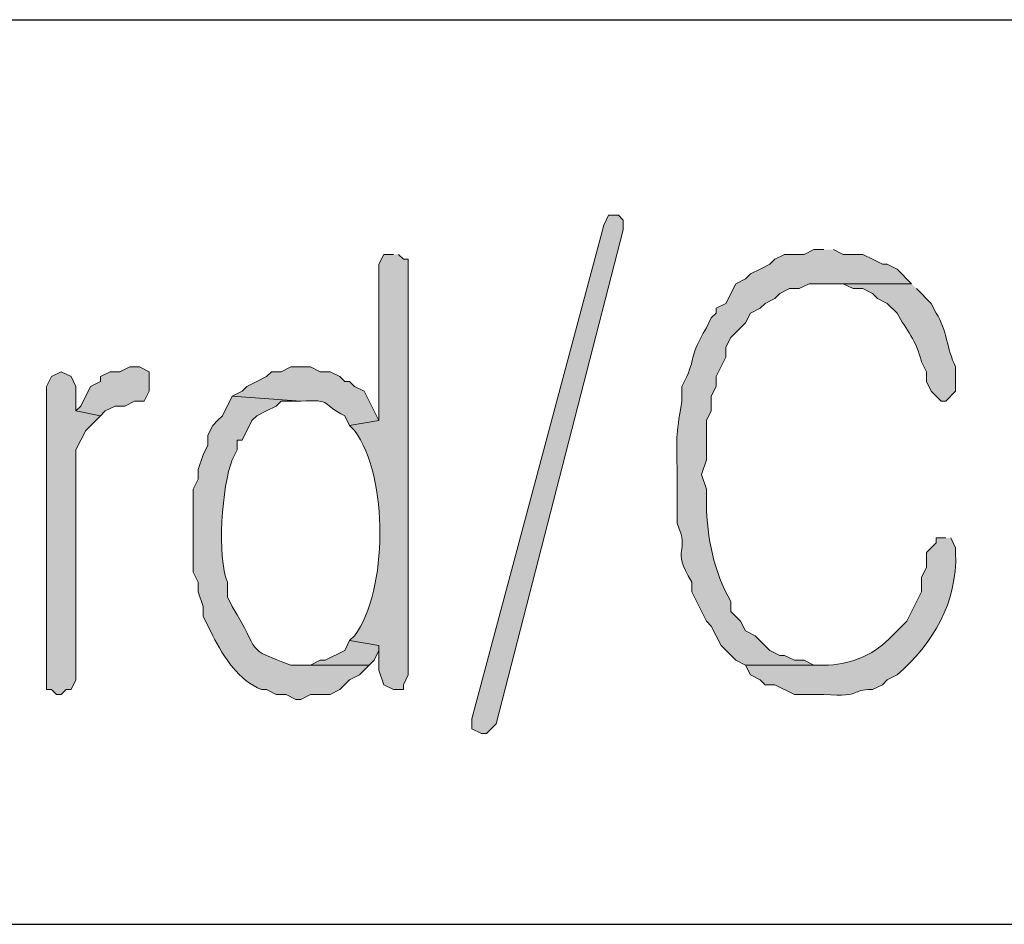
# Model space of a CAD drawing. Units: inches. Extents: x -1060 to 1501, y -1243 to 355.
# Drawn here: x 143 to 147, y 107 to 111 of the extents above; entities that cross this region are included whole.
import ezdxf

# ---------------------------------------------------------------- set-up
doc = ezdxf.new("R2010")
doc.units = ezdxf.units.IN
doc.header["$MEASUREMENT"] = 0
doc.layers.add('Layer 1', color=7, linetype='Continuous')

msp = doc.modelspace()

# ---------------------------------------------------------------- hatches: boundary and pattern name
at = {"layer": 'Layer 1'}
for points in [[(145.5738, 109.8442), (145.0023, 107.7062), (145.0023, 107.6641), (145.0446, 107.6428), (145.0658, 107.6428), (145.1082, 107.6851), (145.6584, 109.8228), (145.6584, 109.8652), (145.6374, 109.8862), (145.595, 109.8862)], [(143.2243, 109.2089), (143.1819, 109.1879), (143.1607, 109.1455), (143.1607, 107.8333), (143.1819, 107.8333), (143.2031, 107.8123), (143.2243, 107.8123), (143.2454, 107.8333), (143.2666, 107.8333), (143.2878, 107.8757), (143.2878, 108.8706), (143.3302, 108.9554), (143.3936, 109.0187), (143.2878, 109.0398), (143.2878, 109.1455), (143.2666, 109.1879)], [(143.5629, 109.2303), (143.5207, 109.2303), (143.4783, 109.2089), (143.436, 109.2089), (143.3936, 109.1879), (143.3936, 109.1669), (143.3512, 109.1455), (143.309, 109.0608), (143.2878, 109.0398), (143.3936, 109.0187), (143.4148, 109.0398), (143.4571, 109.0608), (143.4995, 109.0608), (143.5417, 109.0821), (143.5841, 109.0821), (143.6053, 109.1245), (143.6053, 109.2089)], [(144.4731, 108.0452), (144.4519, 108.0024), (144.3673, 107.9604), (144.3462, 107.9604), (144.3038, 107.939), (144.2614, 107.939), (144.5579, 107.939), (144.579, 107.9604), (144.6001, 108.0024), (144.6001, 108.0238)]]:
    msp.add_hatch(color=7, dxfattribs=at).paths.add_polyline_path(points)
h = msp.add_hatch(color=7, dxfattribs=at)
edge = h.paths.add_edge_path()
edge.add_spline(control_points=[(144.6636, 109.7171), (144.6636, 109.7171), (144.6212, 109.7171), (144.6212, 109.7171), (144.6212, 109.7171), (144.6001, 109.6747), (144.6001, 109.6747), (144.6001, 109.6747), (144.6001, 108.9974), (144.6001, 108.9974), (144.6001, 108.9974), (144.4731, 108.976), (144.4731, 108.976), (144.4731, 108.976), (144.4943, 108.9554), (144.4943, 108.9554), (144.6445, 108.7514), (144.6383, 108.2619), (144.4943, 108.0662), (144.4943, 108.0662), (144.4731, 108.0452), (144.4731, 108.0452), (144.4731, 108.0452), (144.6001, 108.0238), (144.6001, 108.0238), (144.6001, 108.0238), (144.6001, 107.9177), (144.6001, 107.9177), (144.6001, 107.9177), (144.6212, 107.8543), (144.6212, 107.8543), (144.6212, 107.8543), (144.6636, 107.8333), (144.6636, 107.8333), (144.6636, 107.8333), (144.706, 107.8333), (144.706, 107.8333), (144.706, 107.8333), (144.706, 107.8543), (144.706, 107.8543), (144.706, 107.8543), (144.7272, 107.897), (144.7272, 107.897), (144.7272, 107.897), (144.7272, 109.696), (144.7272, 109.696), (144.7272, 109.696), (144.706, 109.696), (144.706, 109.696), (144.706, 109.696), (144.6848, 109.7171), (144.6848, 109.7171)], knot_values=[0, 0, 0, 0, 0.352778, 0.352778, 0.352778, 0.705556, 0.705556, 0.705556, 1.058334, 1.058334, 1.058334, 1.411112, 1.411112, 1.411112, 1.76389, 1.76389, 1.76389, 2.116668, 2.116668, 2.116668, 2.469446, 2.469446, 2.469446, 2.822224, 2.822224, 2.822224, 3.175002, 3.175002, 3.175002, 3.52778, 3.52778, 3.52778, 3.880558, 3.880558, 3.880558, 4.233336, 4.233336, 4.233336, 4.586114, 4.586114, 4.586114, 4.938892, 4.938892, 4.938892, 5.29167, 5.29167, 5.29167, 5.644448, 5.644448, 5.644448, 5.997226, 5.997226, 5.997226, 5.997226], degree=3, periodic=0)
edge.add_line((144.6848, 109.7171), (144.6636, 109.7171))
h = msp.add_hatch(color=7, dxfattribs=at)
edge = h.paths.add_edge_path()
edge.add_spline(control_points=[(146.5262, 109.7381), (146.5262, 109.7381), (146.484, 109.7381), (146.484, 109.7381), (146.484, 109.7381), (146.4416, 109.7171), (146.4416, 109.7171), (146.4416, 109.7171), (146.3571, 109.7171), (146.3571, 109.7171), (146.3571, 109.7171), (146.3147, 109.696), (146.3147, 109.696), (146.3147, 109.696), (146.2935, 109.6747), (146.2935, 109.6747), (146.2935, 109.6747), (146.2511, 109.6537), (146.2511, 109.6537), (146.2511, 109.6537), (146.2087, 109.6327), (146.2087, 109.6327), (146.2087, 109.6327), (146.1876, 109.6113), (146.1876, 109.6113), (146.1876, 109.6113), (146.1454, 109.5899), (146.1454, 109.5899), (146.1454, 109.5899), (146.103, 109.5052), (146.103, 109.5052), (146.103, 109.5052), (146.0606, 109.4845), (146.0606, 109.4845), (146.0606, 109.4845), (146.0606, 109.4632), (146.0606, 109.4632), (146.0606, 109.4632), (146.0394, 109.4418), (146.0394, 109.4418), (146.0394, 109.4418), (146.0182, 109.3998), (146.0182, 109.3998), (145.9411, 109.2675), (145.9741, 109.2826), (145.9337, 109.1879), (145.9337, 109.1879), (145.9125, 109.1455), (145.9125, 109.1455), (145.9125, 109.1455), (145.9125, 109.0821), (145.9125, 109.0821), (145.8832, 108.9168), (145.8909, 108.9336), (145.8913, 108.7645), (145.8913, 108.7645), (145.8913, 108.553), (145.8913, 108.553), (145.9519, 108.4196), (145.8606, 108.4527), (145.9548, 108.2987), (145.9548, 108.2987), (145.9548, 108.2567), (145.9548, 108.2567), (145.9548, 108.2567), (146.0182, 108.1296), (146.0182, 108.1296), (146.0182, 108.1296), (146.0394, 108.1085), (146.0394, 108.1085), (146.0394, 108.1085), (146.0818, 108.0238), (146.0818, 108.0238), (146.0818, 108.0238), (146.1454, 107.9604), (146.1454, 107.9604), (146.1454, 107.9604), (146.1876, 107.939), (146.1876, 107.939), (146.1876, 107.939), (146.5262, 107.939), (146.5262, 107.939), (146.5262, 107.939), (146.484, 107.939), (146.484, 107.939), (146.484, 107.939), (146.4416, 107.9604), (146.4416, 107.9604), (146.4416, 107.9604), (146.3993, 107.9604), (146.3993, 107.9604), (146.3993, 107.9604), (146.3571, 107.9814), (146.3571, 107.9814), (146.3571, 107.9814), (146.3359, 107.9814), (146.3359, 107.9814), (146.3359, 107.9814), (146.2935, 108.0024), (146.2935, 108.0024), (146.2935, 108.0024), (146.2299, 108.0662), (146.2299, 108.0662), (146.2299, 108.0662), (146.1876, 108.0872), (146.1876, 108.0872), (146.1876, 108.0872), (146.1665, 108.1296), (146.1665, 108.1296), (146.1665, 108.1296), (146.1242, 108.1719), (146.1242, 108.1719), (146.1242, 108.1719), (146.1242, 108.2143), (146.1242, 108.2143), (146.0494, 108.3449), (146.0215, 108.4903), (146.0182, 108.6377), (146.0182, 108.6377), (146.0182, 108.7011), (146.0182, 108.7011), (146.0182, 108.7011), (145.997, 108.7645), (145.997, 108.7645), (145.997, 108.7645), (146.0182, 108.8279), (146.0182, 108.8279), (146.0182, 108.8279), (146.0182, 108.9974), (146.0182, 108.9974), (146.0182, 108.9974), (146.0394, 109.0398), (146.0394, 109.0398), (146.0394, 109.0398), (146.0394, 109.1035), (146.0394, 109.1035), (146.0394, 109.1035), (146.0606, 109.1455), (146.0606, 109.1455), (146.0606, 109.1455), (146.0606, 109.1879), (146.0606, 109.1879), (146.0606, 109.1879), (146.103, 109.2726), (146.103, 109.2726), (146.103, 109.2726), (146.103, 109.315), (146.103, 109.315), (146.103, 109.315), (146.1242, 109.357), (146.1242, 109.357), (146.1242, 109.357), (146.1876, 109.4208), (146.1876, 109.4208), (146.1876, 109.4208), (146.2087, 109.4632), (146.2087, 109.4632), (146.2087, 109.4632), (146.2511, 109.4845), (146.2511, 109.4845), (146.2511, 109.4845), (146.2723, 109.5052), (146.2723, 109.5052), (146.2723, 109.5052), (146.3147, 109.5265), (146.3147, 109.5265), (146.3147, 109.5265), (146.3359, 109.5479), (146.3359, 109.5479), (146.3359, 109.5479), (146.3781, 109.5689), (146.3781, 109.5689), (146.3781, 109.5689), (146.4204, 109.5689), (146.4204, 109.5689), (146.4204, 109.5689), (146.4628, 109.5899), (146.4628, 109.5899), (146.4628, 109.5899), (146.9072, 109.5899), (146.9072, 109.5899), (146.9072, 109.5899), (146.8438, 109.6537), (146.8438, 109.6537), (146.8438, 109.6537), (146.8015, 109.6747), (146.8015, 109.6747), (146.8015, 109.6747), (146.7803, 109.6747), (146.7803, 109.6747), (146.7803, 109.6747), (146.7379, 109.696), (146.7379, 109.696), (146.7379, 109.696), (146.6957, 109.7171), (146.6957, 109.7171), (146.6957, 109.7171), (146.611, 109.7171), (146.611, 109.7171), (146.611, 109.7171), (146.5686, 109.7381), (146.5686, 109.7381)], knot_values=[0, 0, 0, 0, 0.352778, 0.352778, 0.352778, 0.705556, 0.705556, 0.705556, 1.058334, 1.058334, 1.058334, 1.411112, 1.411112, 1.411112, 1.76389, 1.76389, 1.76389, 2.116668, 2.116668, 2.116668, 2.469446, 2.469446, 2.469446, 2.822224, 2.822224, 2.822224, 3.175002, 3.175002, 3.175002, 3.52778, 3.52778, 3.52778, 3.880558, 3.880558, 3.880558, 4.233336, 4.233336, 4.233336, 4.586114, 4.586114, 4.586114, 4.938892, 4.938892, 4.938892, 5.29167, 5.29167, 5.29167, 5.644448, 5.644448, 5.644448, 5.997226, 5.997226, 5.997226, 6.350004, 6.350004, 6.350004, 6.702782, 6.702782, 6.702782, 7.05556, 7.05556, 7.05556, 7.408338, 7.408338, 7.408338, 7.761116, 7.761116, 7.761116, 8.113894, 8.113894, 8.113894, 8.466672, 8.466672, 8.466672, 8.81945, 8.81945, 8.81945, 9.172228, 9.172228, 9.172228, 9.525006, 9.525006, 9.525006, 9.877784, 9.877784, 9.877784, 10.230562, 10.230562, 10.230562, 10.58334, 10.58334, 10.58334, 10.936118, 10.936118, 10.936118, 11.288896, 11.288896, 11.288896, 11.641674, 11.641674, 11.641674, 11.994452, 11.994452, 11.994452, 12.34723, 12.34723, 12.34723, 12.700008, 12.700008, 12.700008, 13.052786, 13.052786, 13.052786, 13.405564, 13.405564, 13.405564, 13.758342, 13.758342, 13.758342, 14.11112, 14.11112, 14.11112, 14.463898, 14.463898, 14.463898, 14.816676, 14.816676, 14.816676, 15.169454, 15.169454, 15.169454, 15.522232, 15.522232, 15.522232, 15.87501, 15.87501, 15.87501, 16.227788, 16.227788, 16.227788, 16.580566, 16.580566, 16.580566, 16.933344, 16.933344, 16.933344, 17.286123, 17.286123, 17.286123, 17.638901, 17.638901, 17.638901, 17.991679, 17.991679, 17.991679, 18.344457, 18.344457, 18.344457, 18.697235, 18.697235, 18.697235, 19.050013, 19.050013, 19.050013, 19.402791, 19.402791, 19.402791, 19.755569, 19.755569, 19.755569, 20.108347, 20.108347, 20.108347, 20.461125, 20.461125, 20.461125, 20.813903, 20.813903, 20.813903, 21.166681, 21.166681, 21.166681, 21.519459, 21.519459, 21.519459, 21.872237, 21.872237, 21.872237, 22.225015, 22.225015, 22.225015, 22.577793, 22.577793, 22.577793, 22.930571, 22.930571, 22.930571, 23.283349, 23.283349, 23.283349, 23.636127, 23.636127, 23.636127, 23.636127], degree=3, periodic=0)
edge.add_line((146.5686, 109.7381), (146.5262, 109.7381))
h = msp.add_hatch(color=7, dxfattribs=at)
edge = h.paths.add_edge_path()
edge.add_spline(control_points=[(146.9072, 109.5899), (146.9072, 109.5899), (146.5262, 109.5899), (146.5262, 109.5899), (146.5262, 109.5899), (146.611, 109.5899), (146.611, 109.5899), (146.611, 109.5899), (146.6533, 109.5689), (146.6533, 109.5689), (146.6533, 109.5689), (146.6957, 109.5689), (146.6957, 109.5689), (146.6957, 109.5689), (146.7379, 109.5479), (146.7379, 109.5479), (146.7379, 109.5479), (146.7591, 109.5265), (146.7591, 109.5265), (146.7591, 109.5265), (146.8015, 109.5052), (146.8015, 109.5052), (146.8015, 109.5052), (146.8438, 109.4632), (146.8438, 109.4632), (146.884, 109.3891), (146.927, 109.3467), (146.9496, 109.2516), (146.9496, 109.2516), (146.9708, 109.2089), (146.9708, 109.2089), (146.9708, 109.2089), (146.9708, 109.1669), (146.9708, 109.1669), (146.9708, 109.1669), (146.992, 109.1245), (146.992, 109.1245), (146.992, 109.1245), (147.0344, 109.0821), (147.0344, 109.0821), (147.0344, 109.0821), (147.0554, 109.0821), (147.0554, 109.0821), (147.0554, 109.0821), (147.0978, 109.1245), (147.0978, 109.1245), (147.0978, 109.1245), (147.0978, 109.2303), (147.0978, 109.2303), (147.0583, 109.3081), (147.0614, 109.3901), (147.0132, 109.4632), (147.0132, 109.4632), (146.992, 109.5052), (146.992, 109.5052), (146.992, 109.5052), (146.9284, 109.5689), (146.9284, 109.5689)], knot_values=[0, 0, 0, 0, 0.352778, 0.352778, 0.352778, 0.705556, 0.705556, 0.705556, 1.058334, 1.058334, 1.058334, 1.411112, 1.411112, 1.411112, 1.76389, 1.76389, 1.76389, 2.116668, 2.116668, 2.116668, 2.469446, 2.469446, 2.469446, 2.822224, 2.822224, 2.822224, 3.175002, 3.175002, 3.175002, 3.52778, 3.52778, 3.52778, 3.880558, 3.880558, 3.880558, 4.233336, 4.233336, 4.233336, 4.586114, 4.586114, 4.586114, 4.938892, 4.938892, 4.938892, 5.29167, 5.29167, 5.29167, 5.644448, 5.644448, 5.644448, 5.997226, 5.997226, 5.997226, 6.350004, 6.350004, 6.350004, 6.702782, 6.702782, 6.702782, 6.702782], degree=3, periodic=0)
edge.add_line((146.9284, 109.5689), (146.9072, 109.5899))
h = msp.add_hatch(color=7, dxfattribs=at)
edge = h.paths.add_edge_path()
edge.add_spline(control_points=[(144.2614, 109.2303), (144.2614, 109.2303), (144.219, 109.2303), (144.219, 109.2303), (144.219, 109.2303), (144.1768, 109.2089), (144.1768, 109.2089), (144.1768, 109.2089), (144.1344, 109.2089), (144.1344, 109.2089), (144.1344, 109.2089), (144.1133, 109.1879), (144.1133, 109.1879), (144.1133, 109.1879), (144.0709, 109.1669), (144.0709, 109.1669), (144.0709, 109.1669), (144.0287, 109.1455), (144.0287, 109.1455), (144.0287, 109.1455), (144.0075, 109.1245), (144.0075, 109.1245), (144.0075, 109.1245), (143.9651, 109.1035), (143.9651, 109.1035), (143.9651, 109.1035), (144.2614, 109.0821), (144.2614, 109.0821), (144.4021, 109.0911), (144.351, 109.0663), (144.4519, 109.0187), (144.4519, 109.0187), (144.4731, 108.976), (144.4731, 108.976), (144.4731, 108.976), (144.6001, 108.9974), (144.6001, 108.9974), (144.6001, 108.9974), (144.5367, 109.1245), (144.5367, 109.1245), (144.5367, 109.1245), (144.4943, 109.1455), (144.4943, 109.1455), (144.4943, 109.1455), (144.4731, 109.1669), (144.4731, 109.1669), (144.4731, 109.1669), (144.4519, 109.1669), (144.4519, 109.1669), (144.4519, 109.1669), (144.4307, 109.1879), (144.4307, 109.1879), (144.4307, 109.1879), (144.3885, 109.2089), (144.3885, 109.2089), (144.3885, 109.2089), (144.3462, 109.2089), (144.3462, 109.2089), (144.3462, 109.2089), (144.3038, 109.2303), (144.3038, 109.2303), (144.3038, 109.2303), (144.2614, 109.2303), (144.2614, 109.2303)], knot_values=[0, 0, 0, 0, 0.352778, 0.352778, 0.352778, 0.705556, 0.705556, 0.705556, 1.058334, 1.058334, 1.058334, 1.411112, 1.411112, 1.411112, 1.76389, 1.76389, 1.76389, 2.116668, 2.116668, 2.116668, 2.469446, 2.469446, 2.469446, 2.822224, 2.822224, 2.822224, 3.175002, 3.175002, 3.175002, 3.52778, 3.52778, 3.52778, 3.880558, 3.880558, 3.880558, 4.233336, 4.233336, 4.233336, 4.586114, 4.586114, 4.586114, 4.938892, 4.938892, 4.938892, 5.29167, 5.29167, 5.29167, 5.644448, 5.644448, 5.644448, 5.997226, 5.997226, 5.997226, 6.350004, 6.350004, 6.350004, 6.702782, 6.702782, 6.702782, 7.05556, 7.05556, 7.05556, 7.408338, 7.408338, 7.408338, 7.408338], degree=3, periodic=0)
edge.add_line((144.2614, 109.2303), (144.2614, 109.2303))
h = msp.add_hatch(color=7, dxfattribs=at)
edge = h.paths.add_edge_path()
edge.add_spline(control_points=[(143.9651, 109.1035), (143.9651, 109.1035), (143.9227, 109.0187), (143.9227, 109.0187), (143.9227, 109.0187), (143.9016, 108.9974), (143.9016, 108.9974), (143.9016, 108.9974), (143.8804, 108.976), (143.8804, 108.976), (143.8804, 108.976), (143.8594, 108.934), (143.8594, 108.934), (143.8594, 108.934), (143.8594, 108.8916), (143.8594, 108.8916), (143.8594, 108.8916), (143.8382, 108.8492), (143.8382, 108.8492), (143.8382, 108.8492), (143.817, 108.7859), (143.817, 108.7859), (143.817, 108.7859), (143.817, 108.7435), (143.817, 108.7435), (143.817, 108.7435), (143.7958, 108.7011), (143.7958, 108.7011), (143.7958, 108.7011), (143.7958, 108.3414), (143.7958, 108.3414), (143.7958, 108.3414), (143.817, 108.2987), (143.817, 108.2987), (143.817, 108.2987), (143.817, 108.2567), (143.817, 108.2567), (143.817, 108.2567), (143.8382, 108.1933), (143.8382, 108.1933), (143.8382, 108.1933), (143.8382, 108.1506), (143.8382, 108.1506), (143.8382, 108.1506), (143.8804, 108.0662), (143.8804, 108.0662), (143.9281, 107.9728), (143.9927, 107.8722), (144.0921, 107.8333), (144.0921, 107.8333), (144.1133, 107.8333), (144.1133, 107.8333), (144.1133, 107.8333), (144.1556, 107.8123), (144.1556, 107.8123), (144.1556, 107.8123), (144.198, 107.8123), (144.198, 107.8123), (144.198, 107.8123), (144.2404, 107.7909), (144.2404, 107.7909), (144.2404, 107.7909), (144.2614, 107.7909), (144.2614, 107.7909), (144.2614, 107.7909), (144.3038, 107.8123), (144.3038, 107.8123), (144.3038, 107.8123), (144.3885, 107.8123), (144.3885, 107.8123), (144.3885, 107.8123), (144.4307, 107.8333), (144.4307, 107.8333), (144.4307, 107.8333), (144.4731, 107.8757), (144.4731, 107.8757), (144.4731, 107.8757), (144.5155, 107.897), (144.5155, 107.897), (144.5155, 107.897), (144.5579, 107.939), (144.5579, 107.939), (144.5579, 107.939), (144.219, 107.939), (144.219, 107.939), (144.0146, 108.0148), (144.0904, 107.988), (143.9651, 108.1933), (143.9651, 108.1933), (143.9439, 108.2353), (143.9439, 108.2353), (143.9439, 108.2353), (143.9439, 108.2987), (143.9439, 108.2987), (143.8981, 108.4055), (143.9196, 108.7163), (143.9651, 108.8279), (143.9651, 108.8279), (143.9863, 108.8706), (143.9863, 108.8706), (143.9863, 108.8706), (143.9863, 108.9126), (143.9863, 108.9126), (143.9863, 108.9126), (144.0075, 108.9126), (144.0075, 108.9126), (144.0075, 108.9126), (144.0499, 108.9974), (144.0499, 108.9974), (144.0499, 108.9974), (144.0709, 109.0187), (144.0709, 109.0187), (144.0709, 109.0187), (144.1133, 109.0398), (144.1133, 109.0398), (144.1133, 109.0398), (144.1556, 109.0608), (144.1556, 109.0608), (144.1556, 109.0608), (144.1768, 109.0821), (144.1768, 109.0821), (144.1768, 109.0821), (144.2614, 109.0821), (144.2614, 109.0821)], knot_values=[0, 0, 0, 0, 0.352778, 0.352778, 0.352778, 0.705556, 0.705556, 0.705556, 1.058334, 1.058334, 1.058334, 1.411112, 1.411112, 1.411112, 1.76389, 1.76389, 1.76389, 2.116668, 2.116668, 2.116668, 2.469446, 2.469446, 2.469446, 2.822224, 2.822224, 2.822224, 3.175002, 3.175002, 3.175002, 3.52778, 3.52778, 3.52778, 3.880558, 3.880558, 3.880558, 4.233336, 4.233336, 4.233336, 4.586114, 4.586114, 4.586114, 4.938892, 4.938892, 4.938892, 5.29167, 5.29167, 5.29167, 5.644448, 5.644448, 5.644448, 5.997226, 5.997226, 5.997226, 6.350004, 6.350004, 6.350004, 6.702782, 6.702782, 6.702782, 7.05556, 7.05556, 7.05556, 7.408338, 7.408338, 7.408338, 7.761116, 7.761116, 7.761116, 8.113894, 8.113894, 8.113894, 8.466672, 8.466672, 8.466672, 8.81945, 8.81945, 8.81945, 9.172228, 9.172228, 9.172228, 9.525006, 9.525006, 9.525006, 9.877784, 9.877784, 9.877784, 10.230562, 10.230562, 10.230562, 10.58334, 10.58334, 10.58334, 10.936118, 10.936118, 10.936118, 11.288896, 11.288896, 11.288896, 11.641674, 11.641674, 11.641674, 11.994452, 11.994452, 11.994452, 12.34723, 12.34723, 12.34723, 12.700008, 12.700008, 12.700008, 13.052786, 13.052786, 13.052786, 13.405564, 13.405564, 13.405564, 13.758342, 13.758342, 13.758342, 14.11112, 14.11112, 14.11112, 14.463898, 14.463898, 14.463898, 14.463898], degree=3, periodic=0)
edge.add_line((144.2614, 109.0821), (143.9651, 109.1035))
h = msp.add_hatch(color=7, dxfattribs=at)
edge = h.paths.add_edge_path()
edge.add_spline(control_points=[(147.0554, 108.4896), (147.0554, 108.4896), (147.0132, 108.4896), (147.0132, 108.4896), (147.0132, 108.4896), (147.0132, 108.4682), (147.0132, 108.4682), (147.0132, 108.4682), (146.9708, 108.4262), (146.9708, 108.4262), (146.9708, 108.4262), (146.9708, 108.3624), (146.9708, 108.3624), (146.9708, 108.3624), (146.9496, 108.3201), (146.9496, 108.3201), (146.9496, 108.3201), (146.9496, 108.2567), (146.9496, 108.2567), (146.9496, 108.2567), (146.8862, 108.1296), (146.8862, 108.1296), (146.8862, 108.1296), (146.8227, 108.0662), (146.8227, 108.0662), (146.7507, 107.9866), (146.6509, 107.9446), (146.5474, 107.939), (146.5474, 107.939), (146.1876, 107.939), (146.1876, 107.939), (146.1876, 107.939), (146.2087, 107.897), (146.2087, 107.897), (146.2087, 107.897), (146.2511, 107.8757), (146.2511, 107.8757), (146.2511, 107.8757), (146.2723, 107.8543), (146.2723, 107.8543), (146.2723, 107.8543), (146.3147, 107.8543), (146.3147, 107.8543), (146.3147, 107.8543), (146.3993, 107.8123), (146.3993, 107.8123), (146.3993, 107.8123), (146.5262, 107.8123), (146.5262, 107.8123), (146.7059, 107.7999), (146.6359, 107.835), (146.7379, 107.8333), (146.7379, 107.8333), (146.7803, 107.8543), (146.7803, 107.8543), (146.7803, 107.8543), (146.8015, 107.8757), (146.8015, 107.8757), (146.8015, 107.8757), (146.8438, 107.897), (146.8438, 107.897), (147.0011, 108.0355), (147.1052, 108.2078), (147.0978, 108.4262), (147.0978, 108.4262), (147.0978, 108.4469), (147.0978, 108.4469), (147.0978, 108.4469), (147.0766, 108.4896), (147.0766, 108.4896)], knot_values=[0, 0, 0, 0, 0.352778, 0.352778, 0.352778, 0.705556, 0.705556, 0.705556, 1.058334, 1.058334, 1.058334, 1.411112, 1.411112, 1.411112, 1.76389, 1.76389, 1.76389, 2.116668, 2.116668, 2.116668, 2.469446, 2.469446, 2.469446, 2.822224, 2.822224, 2.822224, 3.175002, 3.175002, 3.175002, 3.52778, 3.52778, 3.52778, 3.880558, 3.880558, 3.880558, 4.233336, 4.233336, 4.233336, 4.586114, 4.586114, 4.586114, 4.938892, 4.938892, 4.938892, 5.29167, 5.29167, 5.29167, 5.644448, 5.644448, 5.644448, 5.997226, 5.997226, 5.997226, 6.350004, 6.350004, 6.350004, 6.702782, 6.702782, 6.702782, 7.05556, 7.05556, 7.05556, 7.408338, 7.408338, 7.408338, 7.761116, 7.761116, 7.761116, 8.113894, 8.113894, 8.113894, 8.113894], degree=3, periodic=0)
edge.add_line((147.0766, 108.4896), (147.0554, 108.4896))

# ---------------------------------------------------------------- linework, layer by layer
at = {"layer": 'Layer 1', "color": 7, "lineweight": 25}
for points in [[(90.2652, 110.733), (177.4298, 110.733)], [(90.2652, 106.8173), (177.4298, 106.8173)]]:
    msp.add_lwpolyline(points, dxfattribs=at)
at = {"layer": 'Layer 1', "lineweight": 0}
for points in [[(145.5738, 109.8442), (145.0023, 107.7062), (145.0023, 107.6641), (145.0446, 107.6428), (145.0658, 107.6428), (145.1082, 107.6851), (145.6584, 109.8228), (145.6584, 109.8652), (145.6374, 109.8862), (145.595, 109.8862), (145.5738, 109.8442)], [(143.2243, 109.2089), (143.1819, 109.1879), (143.1607, 109.1455), (143.1607, 107.8333), (143.1819, 107.8333), (143.2031, 107.8123), (143.2243, 107.8123), (143.2454, 107.8333), (143.2666, 107.8333), (143.2878, 107.8757), (143.2878, 108.8706), (143.3302, 108.9554), (143.3936, 109.0187), (143.2878, 109.0398), (143.2878, 109.1455), (143.2666, 109.1879), (143.2243, 109.2089)], [(143.5629, 109.2303), (143.5207, 109.2303), (143.4783, 109.2089), (143.436, 109.2089), (143.3936, 109.1879), (143.3936, 109.1669), (143.3512, 109.1455), (143.309, 109.0608), (143.2878, 109.0398), (143.3936, 109.0187), (143.4148, 109.0398), (143.4571, 109.0608), (143.4995, 109.0608), (143.5417, 109.0821), (143.5841, 109.0821), (143.6053, 109.1245), (143.6053, 109.2089), (143.5629, 109.2303)], [(144.4731, 108.0452), (144.4519, 108.0024), (144.3673, 107.9604), (144.3462, 107.9604), (144.3038, 107.939), (144.2614, 107.939), (144.5579, 107.939), (144.579, 107.9604), (144.6001, 108.0024), (144.6001, 108.0238)]]:
    msp.add_lwpolyline(points, dxfattribs=at)
for points, knots in [([(144.6636, 109.7171), (144.6636, 109.7171), (144.6212, 109.7171), (144.6212, 109.7171), (144.6212, 109.7171), (144.6001, 109.6747), (144.6001, 109.6747), (144.6001, 109.6747), (144.6001, 108.9974), (144.6001, 108.9974), (144.6001, 108.9974), (144.4731, 108.976), (144.4731, 108.976), (144.4731, 108.976), (144.4943, 108.9554), (144.4943, 108.9554), (144.6445, 108.7514), (144.6383, 108.2619), (144.4943, 108.0662), (144.4943, 108.0662), (144.4731, 108.0452), (144.4731, 108.0452), (144.4731, 108.0452), (144.6001, 108.0238), (144.6001, 108.0238), (144.6001, 108.0238), (144.6001, 107.9177), (144.6001, 107.9177), (144.6001, 107.9177), (144.6212, 107.8543), (144.6212, 107.8543), (144.6212, 107.8543), (144.6636, 107.8333), (144.6636, 107.8333), (144.6636, 107.8333), (144.706, 107.8333), (144.706, 107.8333), (144.706, 107.8333), (144.706, 107.8543), (144.706, 107.8543), (144.706, 107.8543), (144.7272, 107.897), (144.7272, 107.897), (144.7272, 107.897), (144.7272, 109.696), (144.7272, 109.696), (144.7272, 109.696), (144.706, 109.696), (144.706, 109.696), (144.706, 109.696), (144.6848, 109.7171), (144.6848, 109.7171)], [0, 0, 0, 0, 1, 1, 1, 2, 2, 2, 3, 3, 3, 4, 4, 4, 5, 5, 5, 6, 6, 6, 7, 7, 7, 8, 8, 8, 9, 9, 9, 10, 10, 10, 11, 11, 11, 12, 12, 12, 13, 13, 13, 14, 14, 14, 15, 15, 15, 16, 16, 16, 17, 17, 17, 17]), ([(146.5262, 109.7381), (146.5262, 109.7381), (146.484, 109.7381), (146.484, 109.7381), (146.484, 109.7381), (146.4416, 109.7171), (146.4416, 109.7171), (146.4416, 109.7171), (146.3571, 109.7171), (146.3571, 109.7171), (146.3571, 109.7171), (146.3147, 109.696), (146.3147, 109.696), (146.3147, 109.696), (146.2935, 109.6747), (146.2935, 109.6747), (146.2935, 109.6747), (146.2511, 109.6537), (146.2511, 109.6537), (146.2511, 109.6537), (146.2087, 109.6327), (146.2087, 109.6327), (146.2087, 109.6327), (146.1876, 109.6113), (146.1876, 109.6113), (146.1876, 109.6113), (146.1454, 109.5899), (146.1454, 109.5899), (146.1454, 109.5899), (146.103, 109.5052), (146.103, 109.5052), (146.103, 109.5052), (146.0606, 109.4845), (146.0606, 109.4845), (146.0606, 109.4845), (146.0606, 109.4632), (146.0606, 109.4632), (146.0606, 109.4632), (146.0394, 109.4418), (146.0394, 109.4418), (146.0394, 109.4418), (146.0182, 109.3998), (146.0182, 109.3998), (145.9411, 109.2675), (145.9741, 109.2826), (145.9337, 109.1879), (145.9337, 109.1879), (145.9125, 109.1455), (145.9125, 109.1455), (145.9125, 109.1455), (145.9125, 109.0821), (145.9125, 109.0821), (145.8832, 108.9168), (145.8909, 108.9336), (145.8913, 108.7645), (145.8913, 108.7645), (145.8913, 108.553), (145.8913, 108.553), (145.9519, 108.4196), (145.8606, 108.4527), (145.9548, 108.2987), (145.9548, 108.2987), (145.9548, 108.2567), (145.9548, 108.2567), (145.9548, 108.2567), (146.0182, 108.1296), (146.0182, 108.1296), (146.0182, 108.1296), (146.0394, 108.1085), (146.0394, 108.1085), (146.0394, 108.1085), (146.0818, 108.0238), (146.0818, 108.0238), (146.0818, 108.0238), (146.1454, 107.9604), (146.1454, 107.9604), (146.1454, 107.9604), (146.1876, 107.939), (146.1876, 107.939), (146.1876, 107.939), (146.5262, 107.939), (146.5262, 107.939), (146.5262, 107.939), (146.484, 107.939), (146.484, 107.939), (146.484, 107.939), (146.4416, 107.9604), (146.4416, 107.9604), (146.4416, 107.9604), (146.3993, 107.9604), (146.3993, 107.9604), (146.3993, 107.9604), (146.3571, 107.9814), (146.3571, 107.9814), (146.3571, 107.9814), (146.3359, 107.9814), (146.3359, 107.9814), (146.3359, 107.9814), (146.2935, 108.0024), (146.2935, 108.0024), (146.2935, 108.0024), (146.2299, 108.0662), (146.2299, 108.0662), (146.2299, 108.0662), (146.1876, 108.0872), (146.1876, 108.0872), (146.1876, 108.0872), (146.1665, 108.1296), (146.1665, 108.1296), (146.1665, 108.1296), (146.1242, 108.1719), (146.1242, 108.1719), (146.1242, 108.1719), (146.1242, 108.2143), (146.1242, 108.2143), (146.0494, 108.3449), (146.0215, 108.4903), (146.0182, 108.6377), (146.0182, 108.6377), (146.0182, 108.7011), (146.0182, 108.7011), (146.0182, 108.7011), (145.997, 108.7645), (145.997, 108.7645), (145.997, 108.7645), (146.0182, 108.8279), (146.0182, 108.8279), (146.0182, 108.8279), (146.0182, 108.9974), (146.0182, 108.9974), (146.0182, 108.9974), (146.0394, 109.0398), (146.0394, 109.0398), (146.0394, 109.0398), (146.0394, 109.1035), (146.0394, 109.1035), (146.0394, 109.1035), (146.0606, 109.1455), (146.0606, 109.1455), (146.0606, 109.1455), (146.0606, 109.1879), (146.0606, 109.1879), (146.0606, 109.1879), (146.103, 109.2726), (146.103, 109.2726), (146.103, 109.2726), (146.103, 109.315), (146.103, 109.315), (146.103, 109.315), (146.1242, 109.357), (146.1242, 109.357), (146.1242, 109.357), (146.1876, 109.4208), (146.1876, 109.4208), (146.1876, 109.4208), (146.2087, 109.4632), (146.2087, 109.4632), (146.2087, 109.4632), (146.2511, 109.4845), (146.2511, 109.4845), (146.2511, 109.4845), (146.2723, 109.5052), (146.2723, 109.5052), (146.2723, 109.5052), (146.3147, 109.5265), (146.3147, 109.5265), (146.3147, 109.5265), (146.3359, 109.5479), (146.3359, 109.5479), (146.3359, 109.5479), (146.3781, 109.5689), (146.3781, 109.5689), (146.3781, 109.5689), (146.4204, 109.5689), (146.4204, 109.5689), (146.4204, 109.5689), (146.4628, 109.5899), (146.4628, 109.5899), (146.4628, 109.5899), (146.9072, 109.5899), (146.9072, 109.5899), (146.9072, 109.5899), (146.8438, 109.6537), (146.8438, 109.6537), (146.8438, 109.6537), (146.8015, 109.6747), (146.8015, 109.6747), (146.8015, 109.6747), (146.7803, 109.6747), (146.7803, 109.6747), (146.7803, 109.6747), (146.7379, 109.696), (146.7379, 109.696), (146.7379, 109.696), (146.6957, 109.7171), (146.6957, 109.7171), (146.6957, 109.7171), (146.611, 109.7171), (146.611, 109.7171), (146.611, 109.7171), (146.5686, 109.7381), (146.5686, 109.7381)], [0, 0, 0, 0, 1, 1, 1, 2, 2, 2, 3, 3, 3, 4, 4, 4, 5, 5, 5, 6, 6, 6, 7, 7, 7, 8, 8, 8, 9, 9, 9, 10, 10, 10, 11, 11, 11, 12, 12, 12, 13, 13, 13, 14, 14, 14, 15, 15, 15, 16, 16, 16, 17, 17, 17, 18, 18, 18, 19, 19, 19, 20, 20, 20, 21, 21, 21, 22, 22, 22, 23, 23, 23, 24, 24, 24, 25, 25, 25, 26, 26, 26, 27, 27, 27, 28, 28, 28, 29, 29, 29, 30, 30, 30, 31, 31, 31, 32, 32, 32, 33, 33, 33, 34, 34, 34, 35, 35, 35, 36, 36, 36, 37, 37, 37, 38, 38, 38, 39, 39, 39, 40, 40, 40, 41, 41, 41, 42, 42, 42, 43, 43, 43, 44, 44, 44, 45, 45, 45, 46, 46, 46, 47, 47, 47, 48, 48, 48, 49, 49, 49, 50, 50, 50, 51, 51, 51, 52, 52, 52, 53, 53, 53, 54, 54, 54, 55, 55, 55, 56, 56, 56, 57, 57, 57, 58, 58, 58, 59, 59, 59, 60, 60, 60, 61, 61, 61, 62, 62, 62, 63, 63, 63, 64, 64, 64, 65, 65, 65, 66, 66, 66, 67, 67, 67, 67]), ([(146.9072, 109.5899), (146.9072, 109.5899), (146.5262, 109.5899), (146.5262, 109.5899), (146.5262, 109.5899), (146.611, 109.5899), (146.611, 109.5899), (146.611, 109.5899), (146.6533, 109.5689), (146.6533, 109.5689), (146.6533, 109.5689), (146.6957, 109.5689), (146.6957, 109.5689), (146.6957, 109.5689), (146.7379, 109.5479), (146.7379, 109.5479), (146.7379, 109.5479), (146.7591, 109.5265), (146.7591, 109.5265), (146.7591, 109.5265), (146.8015, 109.5052), (146.8015, 109.5052), (146.8015, 109.5052), (146.8438, 109.4632), (146.8438, 109.4632), (146.884, 109.3891), (146.927, 109.3467), (146.9496, 109.2516), (146.9496, 109.2516), (146.9708, 109.2089), (146.9708, 109.2089), (146.9708, 109.2089), (146.9708, 109.1669), (146.9708, 109.1669), (146.9708, 109.1669), (146.992, 109.1245), (146.992, 109.1245), (146.992, 109.1245), (147.0344, 109.0821), (147.0344, 109.0821), (147.0344, 109.0821), (147.0554, 109.0821), (147.0554, 109.0821), (147.0554, 109.0821), (147.0978, 109.1245), (147.0978, 109.1245), (147.0978, 109.1245), (147.0978, 109.2303), (147.0978, 109.2303), (147.0583, 109.3081), (147.0614, 109.3901), (147.0132, 109.4632), (147.0132, 109.4632), (146.992, 109.5052), (146.992, 109.5052), (146.992, 109.5052), (146.9284, 109.5689), (146.9284, 109.5689)], [0, 0, 0, 0, 1, 1, 1, 2, 2, 2, 3, 3, 3, 4, 4, 4, 5, 5, 5, 6, 6, 6, 7, 7, 7, 8, 8, 8, 9, 9, 9, 10, 10, 10, 11, 11, 11, 12, 12, 12, 13, 13, 13, 14, 14, 14, 15, 15, 15, 16, 16, 16, 17, 17, 17, 18, 18, 18, 19, 19, 19, 19]), ([(144.2614, 109.2303), (144.2614, 109.2303), (144.219, 109.2303), (144.219, 109.2303), (144.219, 109.2303), (144.1768, 109.2089), (144.1768, 109.2089), (144.1768, 109.2089), (144.1344, 109.2089), (144.1344, 109.2089), (144.1344, 109.2089), (144.1133, 109.1879), (144.1133, 109.1879), (144.1133, 109.1879), (144.0709, 109.1669), (144.0709, 109.1669), (144.0709, 109.1669), (144.0287, 109.1455), (144.0287, 109.1455), (144.0287, 109.1455), (144.0075, 109.1245), (144.0075, 109.1245), (144.0075, 109.1245), (143.9651, 109.1035), (143.9651, 109.1035), (143.9651, 109.1035), (144.2614, 109.0821), (144.2614, 109.0821), (144.4021, 109.0911), (144.351, 109.0663), (144.4519, 109.0187), (144.4519, 109.0187), (144.4731, 108.976), (144.4731, 108.976), (144.4731, 108.976), (144.6001, 108.9974), (144.6001, 108.9974), (144.6001, 108.9974), (144.5367, 109.1245), (144.5367, 109.1245), (144.5367, 109.1245), (144.4943, 109.1455), (144.4943, 109.1455), (144.4943, 109.1455), (144.4731, 109.1669), (144.4731, 109.1669), (144.4731, 109.1669), (144.4519, 109.1669), (144.4519, 109.1669), (144.4519, 109.1669), (144.4307, 109.1879), (144.4307, 109.1879), (144.4307, 109.1879), (144.3885, 109.2089), (144.3885, 109.2089), (144.3885, 109.2089), (144.3462, 109.2089), (144.3462, 109.2089), (144.3462, 109.2089), (144.3038, 109.2303), (144.3038, 109.2303), (144.3038, 109.2303), (144.2614, 109.2303), (144.2614, 109.2303)], [0, 0, 0, 0, 1, 1, 1, 2, 2, 2, 3, 3, 3, 4, 4, 4, 5, 5, 5, 6, 6, 6, 7, 7, 7, 8, 8, 8, 9, 9, 9, 10, 10, 10, 11, 11, 11, 12, 12, 12, 13, 13, 13, 14, 14, 14, 15, 15, 15, 16, 16, 16, 17, 17, 17, 18, 18, 18, 19, 19, 19, 20, 20, 20, 21, 21, 21, 21]), ([(143.9651, 109.1035), (143.9651, 109.1035), (143.9227, 109.0187), (143.9227, 109.0187), (143.9227, 109.0187), (143.9016, 108.9974), (143.9016, 108.9974), (143.9016, 108.9974), (143.8804, 108.976), (143.8804, 108.976), (143.8804, 108.976), (143.8594, 108.934), (143.8594, 108.934), (143.8594, 108.934), (143.8594, 108.8916), (143.8594, 108.8916), (143.8594, 108.8916), (143.8382, 108.8492), (143.8382, 108.8492), (143.8382, 108.8492), (143.817, 108.7859), (143.817, 108.7859), (143.817, 108.7859), (143.817, 108.7435), (143.817, 108.7435), (143.817, 108.7435), (143.7958, 108.7011), (143.7958, 108.7011), (143.7958, 108.7011), (143.7958, 108.3414), (143.7958, 108.3414), (143.7958, 108.3414), (143.817, 108.2987), (143.817, 108.2987), (143.817, 108.2987), (143.817, 108.2567), (143.817, 108.2567), (143.817, 108.2567), (143.8382, 108.1933), (143.8382, 108.1933), (143.8382, 108.1933), (143.8382, 108.1506), (143.8382, 108.1506), (143.8382, 108.1506), (143.8804, 108.0662), (143.8804, 108.0662), (143.9281, 107.9728), (143.9927, 107.8722), (144.0921, 107.8333), (144.0921, 107.8333), (144.1133, 107.8333), (144.1133, 107.8333), (144.1133, 107.8333), (144.1556, 107.8123), (144.1556, 107.8123), (144.1556, 107.8123), (144.198, 107.8123), (144.198, 107.8123), (144.198, 107.8123), (144.2404, 107.7909), (144.2404, 107.7909), (144.2404, 107.7909), (144.2614, 107.7909), (144.2614, 107.7909), (144.2614, 107.7909), (144.3038, 107.8123), (144.3038, 107.8123), (144.3038, 107.8123), (144.3885, 107.8123), (144.3885, 107.8123), (144.3885, 107.8123), (144.4307, 107.8333), (144.4307, 107.8333), (144.4307, 107.8333), (144.4731, 107.8757), (144.4731, 107.8757), (144.4731, 107.8757), (144.5155, 107.897), (144.5155, 107.897), (144.5155, 107.897), (144.5579, 107.939), (144.5579, 107.939), (144.5579, 107.939), (144.219, 107.939), (144.219, 107.939), (144.0146, 108.0148), (144.0904, 107.988), (143.9651, 108.1933), (143.9651, 108.1933), (143.9439, 108.2353), (143.9439, 108.2353), (143.9439, 108.2353), (143.9439, 108.2987), (143.9439, 108.2987), (143.8981, 108.4055), (143.9196, 108.7163), (143.9651, 108.8279), (143.9651, 108.8279), (143.9863, 108.8706), (143.9863, 108.8706), (143.9863, 108.8706), (143.9863, 108.9126), (143.9863, 108.9126), (143.9863, 108.9126), (144.0075, 108.9126), (144.0075, 108.9126), (144.0075, 108.9126), (144.0499, 108.9974), (144.0499, 108.9974), (144.0499, 108.9974), (144.0709, 109.0187), (144.0709, 109.0187), (144.0709, 109.0187), (144.1133, 109.0398), (144.1133, 109.0398), (144.1133, 109.0398), (144.1556, 109.0608), (144.1556, 109.0608), (144.1556, 109.0608), (144.1768, 109.0821), (144.1768, 109.0821), (144.1768, 109.0821), (144.2614, 109.0821), (144.2614, 109.0821)], [0, 0, 0, 0, 1, 1, 1, 2, 2, 2, 3, 3, 3, 4, 4, 4, 5, 5, 5, 6, 6, 6, 7, 7, 7, 8, 8, 8, 9, 9, 9, 10, 10, 10, 11, 11, 11, 12, 12, 12, 13, 13, 13, 14, 14, 14, 15, 15, 15, 16, 16, 16, 17, 17, 17, 18, 18, 18, 19, 19, 19, 20, 20, 20, 21, 21, 21, 22, 22, 22, 23, 23, 23, 24, 24, 24, 25, 25, 25, 26, 26, 26, 27, 27, 27, 28, 28, 28, 29, 29, 29, 30, 30, 30, 31, 31, 31, 32, 32, 32, 33, 33, 33, 34, 34, 34, 35, 35, 35, 36, 36, 36, 37, 37, 37, 38, 38, 38, 39, 39, 39, 40, 40, 40, 41, 41, 41, 41]), ([(147.0554, 108.4896), (147.0554, 108.4896), (147.0132, 108.4896), (147.0132, 108.4896), (147.0132, 108.4896), (147.0132, 108.4682), (147.0132, 108.4682), (147.0132, 108.4682), (146.9708, 108.4262), (146.9708, 108.4262), (146.9708, 108.4262), (146.9708, 108.3624), (146.9708, 108.3624), (146.9708, 108.3624), (146.9496, 108.3201), (146.9496, 108.3201), (146.9496, 108.3201), (146.9496, 108.2567), (146.9496, 108.2567), (146.9496, 108.2567), (146.8862, 108.1296), (146.8862, 108.1296), (146.8862, 108.1296), (146.8227, 108.0662), (146.8227, 108.0662), (146.7507, 107.9866), (146.6509, 107.9446), (146.5474, 107.939), (146.5474, 107.939), (146.1876, 107.939), (146.1876, 107.939), (146.1876, 107.939), (146.2087, 107.897), (146.2087, 107.897), (146.2087, 107.897), (146.2511, 107.8757), (146.2511, 107.8757), (146.2511, 107.8757), (146.2723, 107.8543), (146.2723, 107.8543), (146.2723, 107.8543), (146.3147, 107.8543), (146.3147, 107.8543), (146.3147, 107.8543), (146.3993, 107.8123), (146.3993, 107.8123), (146.3993, 107.8123), (146.5262, 107.8123), (146.5262, 107.8123), (146.7059, 107.7999), (146.6359, 107.835), (146.7379, 107.8333), (146.7379, 107.8333), (146.7803, 107.8543), (146.7803, 107.8543), (146.7803, 107.8543), (146.8015, 107.8757), (146.8015, 107.8757), (146.8015, 107.8757), (146.8438, 107.897), (146.8438, 107.897), (147.0011, 108.0355), (147.1052, 108.2078), (147.0978, 108.4262), (147.0978, 108.4262), (147.0978, 108.4469), (147.0978, 108.4469), (147.0978, 108.4469), (147.0766, 108.4896), (147.0766, 108.4896)], [0, 0, 0, 0, 1, 1, 1, 2, 2, 2, 3, 3, 3, 4, 4, 4, 5, 5, 5, 6, 6, 6, 7, 7, 7, 8, 8, 8, 9, 9, 9, 10, 10, 10, 11, 11, 11, 12, 12, 12, 13, 13, 13, 14, 14, 14, 15, 15, 15, 16, 16, 16, 17, 17, 17, 18, 18, 18, 19, 19, 19, 20, 20, 20, 21, 21, 21, 22, 22, 22, 23, 23, 23, 23])]:
    msp.add_open_spline(points, degree=3, knots=knots, dxfattribs=at)

doc.saveas('drawing.dxf')
